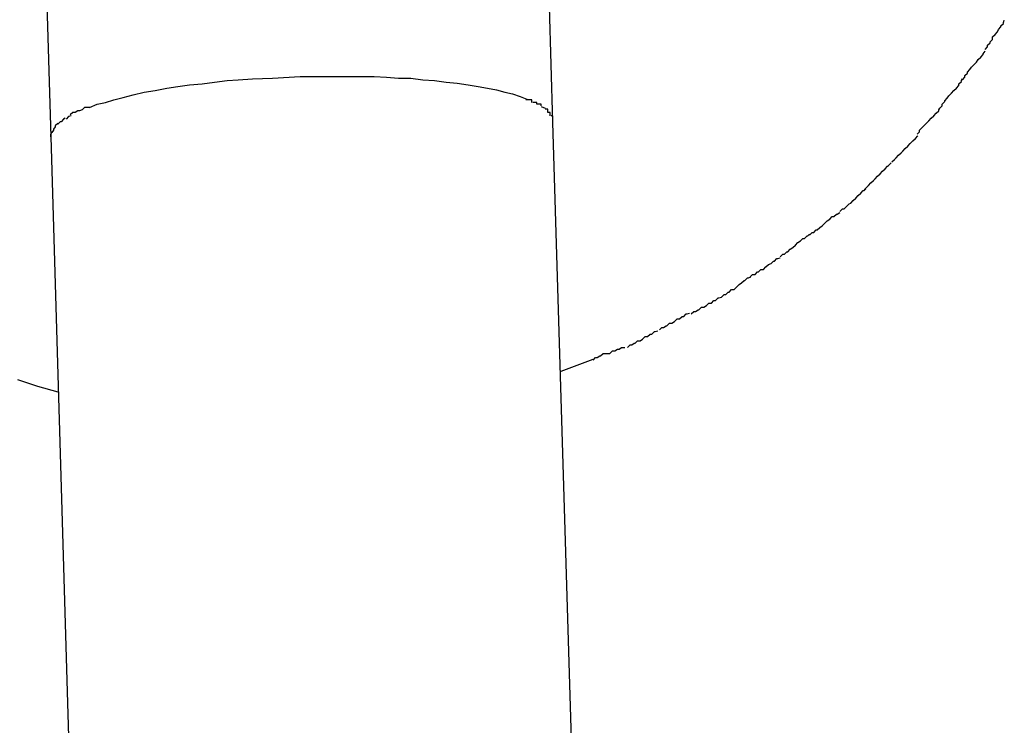
# Model space of a CAD drawing. Extents: x -25.9 to 25.9, y -15.6 to 15.6.
# Drawn here: x -12 to -11.8, y -3.9 to -3.8 of the extents above; entities that cross this region are included whole.
import ezdxf

# ---------------------------------------------------------------- set-up
doc = ezdxf.new("R2010")
doc.units = 0
doc.layers.get('0').update_dxf_attribs({"linetype": 'CONTINUOUS'})

msp = doc.modelspace()

# ---------------------------------------------------------------- linework, layer by layer
at = {"color": 0}
for points in [[(-11.8993, -3.8256), (-11.9009, -3.7703)], [(-11.9608, -3.7721), (-11.9591, -3.8273)], [(-11.8478, -3.8169), (-11.8478, -3.8169), (-11.8475, -3.8166), (-11.8475, -3.8164), (-11.8472, -3.8161), (-11.8472, -3.816), (-11.8469, -3.8157), (-11.8469, -3.8154), (-11.8466, -3.8151), (-11.8466, -3.8151), (-11.8463, -3.8148), (-11.8462, -3.8145), (-11.8459, -3.8142), (-11.8459, -3.8141), (-11.8456, -3.8138), (-11.8456, -3.8137), (-11.8455, -3.8134), (-11.8455, -3.8134)], [(-11.8478, -3.8169), (-11.8478, -3.8169), (-11.8475, -3.8166), (-11.8475, -3.8164), (-11.8472, -3.8161), (-11.8472, -3.816), (-11.8469, -3.8157), (-11.8469, -3.8154), (-11.8466, -3.8151), (-11.8466, -3.8151), (-11.8463, -3.8148), (-11.8462, -3.8145), (-11.8459, -3.8142), (-11.8459, -3.8141), (-11.8456, -3.8138), (-11.8456, -3.8137), (-11.8455, -3.8134), (-11.8455, -3.8134)], [(-11.8505, -3.8205), (-11.8505, -3.8205), (-11.8502, -3.8202), (-11.8502, -3.82), (-11.8499, -3.8197), (-11.8499, -3.8196), (-11.8496, -3.8193), (-11.8494, -3.819), (-11.8491, -3.8187), (-11.8491, -3.8187), (-11.8488, -3.8184), (-11.8486, -3.8181), (-11.8483, -3.8178), (-11.8483, -3.8178), (-11.848, -3.8175), (-11.848, -3.8174), (-11.8478, -3.8171), (-11.8478, -3.8171)], [(-11.8505, -3.8205), (-11.8505, -3.8205), (-11.8502, -3.8202), (-11.8502, -3.82), (-11.8499, -3.8197), (-11.8499, -3.8196), (-11.8496, -3.8193), (-11.8494, -3.819), (-11.8491, -3.8187), (-11.8491, -3.8187), (-11.8488, -3.8184), (-11.8486, -3.8181), (-11.8483, -3.8178), (-11.8483, -3.8178), (-11.848, -3.8175), (-11.848, -3.8174), (-11.8478, -3.8171), (-11.8478, -3.8171)], [(-11.9545, -3.8238), (-11.9536, -3.8234), (-11.9526, -3.8232), (-11.9516, -3.8229), (-11.9505, -3.8226), (-11.9493, -3.8223), (-11.948, -3.822), (-11.9467, -3.8218), (-11.9453, -3.8215), (-11.944, -3.8213), (-11.9426, -3.8211), (-11.9411, -3.821), (-11.9396, -3.8208), (-11.9381, -3.8206), (-11.9368, -3.8205), (-11.9351, -3.8204), (-11.9327, -3.8203), (-11.9294, -3.8201)], [(-11.9294, -3.8201), (-11.928, -3.8201), (-11.9265, -3.8201), (-11.9251, -3.8201), (-11.9236, -3.8201), (-11.9221, -3.8201), (-11.9206, -3.8201), (-11.9191, -3.8202), (-11.9177, -3.8203), (-11.9162, -3.8203), (-11.9148, -3.8205), (-11.9134, -3.8206), (-11.912, -3.8208), (-11.9107, -3.8209), (-11.9094, -3.8211), (-11.9082, -3.8213), (-11.9071, -3.8215), (-11.906, -3.8217), (-11.905, -3.822), (-11.9041, -3.8222), (-11.9032, -3.8225), (-11.9024, -3.8228)], [(-11.8532, -3.8239), (-11.8532, -3.8239), (-11.8529, -3.8236), (-11.8529, -3.8234), (-11.8526, -3.8231), (-11.8526, -3.823), (-11.8523, -3.8227), (-11.8521, -3.8224), (-11.8518, -3.8221), (-11.8518, -3.8221), (-11.8515, -3.8218), (-11.8512, -3.8215), (-11.8509, -3.8212), (-11.8509, -3.821), (-11.8506, -3.8207), (-11.8506, -3.8206), (-11.8505, -3.8204), (-11.8505, -3.8204)], [(-11.8532, -3.8239), (-11.8532, -3.8239), (-11.8529, -3.8236), (-11.8529, -3.8234), (-11.8526, -3.8231), (-11.8526, -3.823), (-11.8523, -3.8227), (-11.8521, -3.8224), (-11.8518, -3.8221), (-11.8518, -3.8221), (-11.8515, -3.8218), (-11.8512, -3.8215), (-11.8509, -3.8212), (-11.8509, -3.821), (-11.8506, -3.8207), (-11.8506, -3.8206), (-11.8505, -3.8204), (-11.8505, -3.8204)], [(-11.9018, -3.8232), (-11.9018, -3.8232), (-11.9018, -3.8229), (-11.9018, -3.8229), (-11.9018, -3.8229), (-11.9018, -3.8229), (-11.9018, -3.8229), (-11.9018, -3.8229), (-11.9018, -3.8229), (-11.902, -3.8229), (-11.902, -3.8229), (-11.902, -3.8229), (-11.902, -3.8229), (-11.9022, -3.8229), (-11.9022, -3.8229), (-11.9022, -3.8229), (-11.9022, -3.8229), (-11.9025, -3.8229)], [(-11.9018, -3.8232), (-11.9018, -3.8232), (-11.9018, -3.8229), (-11.9018, -3.8229), (-11.9018, -3.8229), (-11.9018, -3.8229), (-11.9018, -3.8229), (-11.9018, -3.8229), (-11.9018, -3.8229), (-11.902, -3.8229), (-11.902, -3.8229), (-11.902, -3.8229), (-11.902, -3.8229), (-11.9022, -3.8229), (-11.9022, -3.8229), (-11.9022, -3.8229), (-11.9022, -3.8229), (-11.9025, -3.8229)], [(-11.9012, -3.8234), (-11.9012, -3.8234), (-11.9012, -3.8232), (-11.9012, -3.8232), (-11.9012, -3.8232), (-11.9012, -3.8232), (-11.9012, -3.8232), (-11.9012, -3.8232), (-11.9012, -3.8232), (-11.9014, -3.8232), (-11.9014, -3.8232), (-11.9014, -3.8232), (-11.9014, -3.8232), (-11.9014, -3.8232), (-11.9014, -3.8232), (-11.9014, -3.8232), (-11.9014, -3.8232), (-11.9017, -3.8232)], [(-11.9012, -3.8234), (-11.9012, -3.8234), (-11.9012, -3.8232), (-11.9012, -3.8232), (-11.9012, -3.8232), (-11.9012, -3.8232), (-11.9012, -3.8232), (-11.9012, -3.8232), (-11.9012, -3.8232), (-11.9014, -3.8232), (-11.9014, -3.8232), (-11.9014, -3.8232), (-11.9014, -3.8232), (-11.9014, -3.8232), (-11.9014, -3.8232), (-11.9014, -3.8232), (-11.9014, -3.8232), (-11.9017, -3.8232)], [(-11.9007, -3.8236), (-11.9007, -3.8236), (-11.9007, -3.8234), (-11.9007, -3.8234), (-11.9007, -3.8234), (-11.9007, -3.8234), (-11.9007, -3.8234), (-11.9007, -3.8234), (-11.9007, -3.8234), (-11.9009, -3.8234), (-11.9009, -3.8234), (-11.9009, -3.8234), (-11.9009, -3.8234), (-11.9009, -3.8234), (-11.9009, -3.8234), (-11.9009, -3.8234), (-11.9009, -3.8234), (-11.9012, -3.8234)], [(-11.9007, -3.8236), (-11.9007, -3.8236), (-11.9007, -3.8234), (-11.9007, -3.8234), (-11.9007, -3.8234), (-11.9007, -3.8234), (-11.9007, -3.8234), (-11.9007, -3.8234), (-11.9007, -3.8234), (-11.9009, -3.8234), (-11.9009, -3.8234), (-11.9009, -3.8234), (-11.9009, -3.8234), (-11.9009, -3.8234), (-11.9009, -3.8234), (-11.9009, -3.8234), (-11.9009, -3.8234), (-11.9012, -3.8234)], [(-11.9007, -3.8237), (-11.9002, -3.8239)], [(-11.9567, -3.8248), (-11.9567, -3.8248), (-11.9567, -3.8248), (-11.9567, -3.8248), (-11.9567, -3.8248), (-11.9567, -3.8248), (-11.9567, -3.8248), (-11.9567, -3.8248), (-11.9567, -3.8248), (-11.957, -3.8249), (-11.957, -3.8249), (-11.957, -3.8249), (-11.957, -3.8249), (-11.957, -3.8249), (-11.957, -3.8249), (-11.957, -3.8249), (-11.957, -3.8249), (-11.9573, -3.8252)], [(-11.9567, -3.8248), (-11.9567, -3.8248), (-11.9567, -3.8248), (-11.9567, -3.8248), (-11.9567, -3.8248), (-11.9567, -3.8248), (-11.9567, -3.8248), (-11.9567, -3.8248), (-11.9567, -3.8248), (-11.957, -3.8249), (-11.957, -3.8249), (-11.957, -3.8249), (-11.957, -3.8249), (-11.957, -3.8249), (-11.957, -3.8249), (-11.957, -3.8249), (-11.957, -3.8249), (-11.9573, -3.8252)], [(-11.9562, -3.8244), (-11.9562, -3.8244), (-11.9562, -3.8244), (-11.9562, -3.8244), (-11.9562, -3.8244), (-11.9562, -3.8244), (-11.9562, -3.8244), (-11.9562, -3.8244), (-11.9562, -3.8244), (-11.9564, -3.8244), (-11.9564, -3.8244), (-11.9564, -3.8244), (-11.9564, -3.8244), (-11.9565, -3.8244), (-11.9565, -3.8244), (-11.9565, -3.8244), (-11.9565, -3.8244), (-11.9568, -3.8247)], [(-11.9562, -3.8244), (-11.9562, -3.8244), (-11.9562, -3.8244), (-11.9562, -3.8244), (-11.9562, -3.8244), (-11.9562, -3.8244), (-11.9562, -3.8244), (-11.9562, -3.8244), (-11.9562, -3.8244), (-11.9564, -3.8244), (-11.9564, -3.8244), (-11.9564, -3.8244), (-11.9564, -3.8244), (-11.9565, -3.8244), (-11.9565, -3.8244), (-11.9565, -3.8244), (-11.9565, -3.8244), (-11.9568, -3.8247)], [(-11.9554, -3.8241), (-11.9554, -3.8241), (-11.9554, -3.8241), (-11.9554, -3.8241), (-11.9554, -3.8241), (-11.9554, -3.8241), (-11.9554, -3.8241), (-11.9554, -3.8241), (-11.9554, -3.8241), (-11.9557, -3.8242), (-11.9557, -3.8242), (-11.9557, -3.8242), (-11.9557, -3.8242), (-11.9559, -3.8242), (-11.9559, -3.8242), (-11.9559, -3.8242), (-11.9559, -3.8242), (-11.9562, -3.8244)], [(-11.9554, -3.8241), (-11.9554, -3.8241), (-11.9554, -3.8241), (-11.9554, -3.8241), (-11.9554, -3.8241), (-11.9554, -3.8241), (-11.9554, -3.8241), (-11.9554, -3.8241), (-11.9554, -3.8241), (-11.9557, -3.8242), (-11.9557, -3.8242), (-11.9557, -3.8242), (-11.9557, -3.8242), (-11.9559, -3.8242), (-11.9559, -3.8242), (-11.9559, -3.8242), (-11.9559, -3.8242), (-11.9562, -3.8244)], [(-11.9545, -3.8238), (-11.9545, -3.8238), (-11.9545, -3.8238), (-11.9545, -3.8238), (-11.9545, -3.8238), (-11.9546, -3.8238), (-11.9546, -3.8238), (-11.9546, -3.8238), (-11.9546, -3.8238), (-11.9549, -3.8238), (-11.9549, -3.8238), (-11.9549, -3.8238), (-11.9549, -3.8238), (-11.9551, -3.8238), (-11.9551, -3.8238), (-11.9551, -3.8238), (-11.9551, -3.8238), (-11.9554, -3.8241)], [(-11.9545, -3.8238), (-11.9545, -3.8238), (-11.9545, -3.8238), (-11.9545, -3.8238), (-11.9545, -3.8238), (-11.9546, -3.8238), (-11.9546, -3.8238), (-11.9546, -3.8238), (-11.9546, -3.8238), (-11.9549, -3.8238), (-11.9549, -3.8238), (-11.9549, -3.8238), (-11.9549, -3.8238), (-11.9551, -3.8238), (-11.9551, -3.8238), (-11.9551, -3.8238), (-11.9551, -3.8238), (-11.9554, -3.8241)], [(-11.8999, -3.8244), (-11.8999, -3.8244), (-11.8999, -3.8241), (-11.8999, -3.8241), (-11.8999, -3.8241), (-11.8999, -3.8241), (-11.8999, -3.8241), (-11.8999, -3.8241), (-11.8999, -3.8241), (-11.8999, -3.8241), (-11.8999, -3.824), (-11.8999, -3.824), (-11.8999, -3.824), (-11.8999, -3.824), (-11.8999, -3.824), (-11.8999, -3.824), (-11.8999, -3.824), (-11.9002, -3.824)], [(-11.8999, -3.8244), (-11.8999, -3.8244), (-11.8999, -3.8241), (-11.8999, -3.8241), (-11.8999, -3.8241), (-11.8999, -3.8241), (-11.8999, -3.8241), (-11.8999, -3.8241), (-11.8999, -3.8241), (-11.8999, -3.8241), (-11.8999, -3.824), (-11.8999, -3.824), (-11.8999, -3.824), (-11.8999, -3.824), (-11.8999, -3.824), (-11.8999, -3.824), (-11.8999, -3.824), (-11.9002, -3.824)], [(-11.8996, -3.8248), (-11.8996, -3.8248), (-11.8996, -3.8245), (-11.8996, -3.8245), (-11.8996, -3.8245), (-11.8996, -3.8245), (-11.8996, -3.8245), (-11.8996, -3.8245), (-11.8996, -3.8245), (-11.8996, -3.8245), (-11.8996, -3.8244), (-11.8996, -3.8244), (-11.8996, -3.8244), (-11.8996, -3.8244), (-11.8996, -3.8244), (-11.8996, -3.8244), (-11.8996, -3.8244), (-11.8999, -3.8244)], [(-11.8996, -3.8248), (-11.8996, -3.8248), (-11.8996, -3.8245), (-11.8996, -3.8245), (-11.8996, -3.8245), (-11.8996, -3.8245), (-11.8996, -3.8245), (-11.8996, -3.8245), (-11.8996, -3.8245), (-11.8996, -3.8245), (-11.8996, -3.8244), (-11.8996, -3.8244), (-11.8996, -3.8244), (-11.8996, -3.8244), (-11.8996, -3.8244), (-11.8996, -3.8244), (-11.8996, -3.8244), (-11.8999, -3.8244)], [(-11.8993, -3.8256), (-11.8993, -3.8256), (-11.8993, -3.8253), (-11.8993, -3.8253), (-11.8993, -3.8253), (-11.8993, -3.8253), (-11.8993, -3.8251), (-11.8993, -3.8251), (-11.8993, -3.8251), (-11.8993, -3.8251), (-11.8993, -3.8248), (-11.8993, -3.8248), (-11.8993, -3.8248), (-11.8993, -3.8248), (-11.8993, -3.8248), (-11.8993, -3.8248), (-11.8993, -3.8248), (-11.8995, -3.8248)], [(-11.8993, -3.8256), (-11.8993, -3.8256), (-11.8993, -3.8253), (-11.8993, -3.8253), (-11.8993, -3.8253), (-11.8993, -3.8253), (-11.8993, -3.8251), (-11.8993, -3.8251), (-11.8993, -3.8251), (-11.8993, -3.8251), (-11.8993, -3.8248), (-11.8993, -3.8248), (-11.8993, -3.8248), (-11.8993, -3.8248), (-11.8993, -3.8248), (-11.8993, -3.8248), (-11.8993, -3.8248), (-11.8995, -3.8248)], [(-11.8559, -3.827), (-11.8559, -3.827), (-11.8556, -3.8267), (-11.8556, -3.8265), (-11.8553, -3.8262), (-11.8553, -3.8262), (-11.855, -3.8259), (-11.8548, -3.8257), (-11.8545, -3.8254), (-11.8545, -3.8254), (-11.8542, -3.8251), (-11.8539, -3.8248), (-11.8536, -3.8245), (-11.8536, -3.8245), (-11.8533, -3.8242), (-11.8533, -3.8241), (-11.8532, -3.8239), (-11.8532, -3.8239)], [(-11.8559, -3.827), (-11.8559, -3.827), (-11.8556, -3.8267), (-11.8556, -3.8265), (-11.8553, -3.8262), (-11.8553, -3.8262), (-11.855, -3.8259), (-11.8548, -3.8257), (-11.8545, -3.8254), (-11.8545, -3.8254), (-11.8542, -3.8251), (-11.8539, -3.8248), (-11.8536, -3.8245), (-11.8536, -3.8245), (-11.8533, -3.8242), (-11.8533, -3.8241), (-11.8532, -3.8239), (-11.8532, -3.8239)], [(-11.9586, -3.826), (-11.9586, -3.826), (-11.9586, -3.826), (-11.9586, -3.826), (-11.9586, -3.826), (-11.9586, -3.826), (-11.9586, -3.826), (-11.9586, -3.826), (-11.9586, -3.826), (-11.9586, -3.8261), (-11.9586, -3.8261), (-11.9586, -3.8261), (-11.9586, -3.8261), (-11.9586, -3.8261), (-11.9586, -3.8261), (-11.9586, -3.8261), (-11.9586, -3.8261), (-11.9588, -3.8264)], [(-11.9586, -3.826), (-11.9586, -3.826), (-11.9586, -3.826), (-11.9586, -3.826), (-11.9586, -3.826), (-11.9586, -3.826), (-11.9586, -3.826), (-11.9586, -3.826), (-11.9586, -3.826), (-11.9586, -3.8261), (-11.9586, -3.8261), (-11.9586, -3.8261), (-11.9586, -3.8261), (-11.9586, -3.8261), (-11.9586, -3.8261), (-11.9586, -3.8261), (-11.9586, -3.8261), (-11.9588, -3.8264)], [(-11.9583, -3.8257), (-11.9583, -3.8257), (-11.9583, -3.8257), (-11.9583, -3.8257), (-11.9583, -3.8257), (-11.9583, -3.8257), (-11.9583, -3.8257), (-11.9583, -3.8257), (-11.9583, -3.8257), (-11.9583, -3.8257), (-11.9583, -3.8257), (-11.9583, -3.8257), (-11.9583, -3.8257), (-11.9583, -3.8257), (-11.9583, -3.8257), (-11.9583, -3.8257), (-11.9583, -3.8257), (-11.9586, -3.826)], [(-11.9583, -3.8257), (-11.9583, -3.8257), (-11.9583, -3.8257), (-11.9583, -3.8257), (-11.9583, -3.8257), (-11.9583, -3.8257), (-11.9583, -3.8257), (-11.9583, -3.8257), (-11.9583, -3.8257), (-11.9583, -3.8257), (-11.9583, -3.8257), (-11.9583, -3.8257), (-11.9583, -3.8257), (-11.9583, -3.8257), (-11.9583, -3.8257), (-11.9583, -3.8257), (-11.9583, -3.8257), (-11.9586, -3.826)], [(-11.9579, -3.8255), (-11.9579, -3.8255), (-11.9579, -3.8255), (-11.9579, -3.8255), (-11.9579, -3.8255), (-11.9579, -3.8255), (-11.9579, -3.8255), (-11.9579, -3.8255), (-11.9579, -3.8255), (-11.958, -3.8255), (-11.958, -3.8255), (-11.958, -3.8255), (-11.958, -3.8255), (-11.958, -3.8255), (-11.958, -3.8255), (-11.958, -3.8255), (-11.958, -3.8255), (-11.9583, -3.8258)], [(-11.9579, -3.8255), (-11.9579, -3.8255), (-11.9579, -3.8255), (-11.9579, -3.8255), (-11.9579, -3.8255), (-11.9579, -3.8255), (-11.9579, -3.8255), (-11.9579, -3.8255), (-11.9579, -3.8255), (-11.958, -3.8255), (-11.958, -3.8255), (-11.958, -3.8255), (-11.958, -3.8255), (-11.958, -3.8255), (-11.958, -3.8255), (-11.958, -3.8255), (-11.958, -3.8255), (-11.9583, -3.8258)], [(-11.9574, -3.8251), (-11.9574, -3.8251), (-11.9574, -3.8251), (-11.9574, -3.8251), (-11.9574, -3.8251), (-11.9574, -3.8251), (-11.9574, -3.8251), (-11.9574, -3.8251), (-11.9574, -3.8251), (-11.9576, -3.8252), (-11.9576, -3.8252), (-11.9576, -3.8252), (-11.9576, -3.8252), (-11.9576, -3.8252), (-11.9576, -3.8252), (-11.9576, -3.8252), (-11.9576, -3.8252), (-11.9579, -3.8255)], [(-11.9574, -3.8251), (-11.9574, -3.8251), (-11.9574, -3.8251), (-11.9574, -3.8251), (-11.9574, -3.8251), (-11.9574, -3.8251), (-11.9574, -3.8251), (-11.9574, -3.8251), (-11.9574, -3.8251), (-11.9576, -3.8252), (-11.9576, -3.8252), (-11.9576, -3.8252), (-11.9576, -3.8252), (-11.9576, -3.8252), (-11.9576, -3.8252), (-11.9576, -3.8252), (-11.9576, -3.8252), (-11.9579, -3.8255)], [(-11.8962, -3.928), (-11.8993, -3.8256)], [(-11.959, -3.8267), (-11.959, -3.8267), (-11.959, -3.8267), (-11.959, -3.8267), (-11.959, -3.8267), (-11.959, -3.8267), (-11.959, -3.8267), (-11.959, -3.8267), (-11.959, -3.8267), (-11.959, -3.8267), (-11.959, -3.8267), (-11.959, -3.8267), (-11.959, -3.8267), (-11.959, -3.8267), (-11.959, -3.8267), (-11.959, -3.8267), (-11.959, -3.8267), (-11.9591, -3.827)], [(-11.959, -3.8267), (-11.959, -3.8267), (-11.959, -3.8267), (-11.959, -3.8267), (-11.959, -3.8267), (-11.959, -3.8267), (-11.959, -3.8267), (-11.959, -3.8267), (-11.959, -3.8267), (-11.959, -3.8267), (-11.959, -3.8267), (-11.959, -3.8267), (-11.959, -3.8267), (-11.959, -3.8267), (-11.959, -3.8267), (-11.959, -3.8267), (-11.959, -3.8267), (-11.9591, -3.827)], [(-11.9591, -3.8273), (-11.9591, -3.827)], [(-11.9588, -3.8264), (-11.9588, -3.8264), (-11.9588, -3.8264), (-11.9588, -3.8264), (-11.9588, -3.8264), (-11.9588, -3.8264), (-11.9588, -3.8264), (-11.9588, -3.8264), (-11.9588, -3.8264), (-11.9588, -3.8265), (-11.9588, -3.8265), (-11.9588, -3.8265), (-11.9588, -3.8265), (-11.9588, -3.8265), (-11.9588, -3.8265), (-11.9588, -3.8265), (-11.9588, -3.8265), (-11.959, -3.8268)], [(-11.9588, -3.8264), (-11.9588, -3.8264), (-11.9588, -3.8264), (-11.9588, -3.8264), (-11.9588, -3.8264), (-11.9588, -3.8264), (-11.9588, -3.8264), (-11.9588, -3.8264), (-11.9588, -3.8264), (-11.9588, -3.8265), (-11.9588, -3.8265), (-11.9588, -3.8265), (-11.9588, -3.8265), (-11.9588, -3.8265), (-11.9588, -3.8265), (-11.9588, -3.8265), (-11.9588, -3.8265), (-11.959, -3.8268)], [(-11.8589, -3.8303), (-11.8589, -3.8303), (-11.8586, -3.83), (-11.8584, -3.8298), (-11.8581, -3.8295), (-11.8581, -3.8295), (-11.8578, -3.8292), (-11.8576, -3.829), (-11.8573, -3.8287), (-11.8573, -3.8287), (-11.857, -3.8284), (-11.8567, -3.8281), (-11.8564, -3.8278), (-11.8564, -3.8278), (-11.8561, -3.8275), (-11.8561, -3.8275), (-11.8558, -3.8272), (-11.8558, -3.8272)], [(-11.8589, -3.8303), (-11.8589, -3.8303), (-11.8586, -3.83), (-11.8584, -3.8298), (-11.8581, -3.8295), (-11.8581, -3.8295), (-11.8578, -3.8292), (-11.8576, -3.829), (-11.8573, -3.8287), (-11.8573, -3.8287), (-11.857, -3.8284), (-11.8567, -3.8281), (-11.8564, -3.8278), (-11.8564, -3.8278), (-11.8561, -3.8275), (-11.8561, -3.8275), (-11.8558, -3.8272), (-11.8558, -3.8272)], [(-11.9591, -3.8273), (-11.9561, -3.9298)], [(-11.8622, -3.8336), (-11.8622, -3.8336), (-11.8619, -3.8333), (-11.8617, -3.8331), (-11.8614, -3.8328), (-11.8614, -3.8328), (-11.8611, -3.8325), (-11.8609, -3.8323), (-11.8606, -3.832), (-11.8606, -3.832), (-11.8603, -3.8317), (-11.86, -3.8314), (-11.8597, -3.8311), (-11.8597, -3.8311), (-11.8594, -3.8308), (-11.8593, -3.8307), (-11.859, -3.8304), (-11.859, -3.8304)], [(-11.8622, -3.8336), (-11.8622, -3.8336), (-11.8619, -3.8333), (-11.8617, -3.8331), (-11.8614, -3.8328), (-11.8614, -3.8328), (-11.8611, -3.8325), (-11.8609, -3.8323), (-11.8606, -3.832), (-11.8606, -3.832), (-11.8603, -3.8317), (-11.86, -3.8314), (-11.8597, -3.8311), (-11.8597, -3.8311), (-11.8594, -3.8308), (-11.8593, -3.8307), (-11.859, -3.8304), (-11.859, -3.8304)], [(-11.8651, -3.8362), (-11.8651, -3.8362), (-11.8648, -3.8359), (-11.8646, -3.8359), (-11.8643, -3.8356), (-11.8643, -3.8356), (-11.864, -3.8353), (-11.8638, -3.8352), (-11.8635, -3.8349), (-11.8635, -3.8349), (-11.8632, -3.8346), (-11.8629, -3.8343), (-11.8626, -3.834), (-11.8626, -3.834), (-11.8623, -3.8337), (-11.8622, -3.8337), (-11.862, -3.8335), (-11.862, -3.8335)], [(-11.8651, -3.8362), (-11.8651, -3.8362), (-11.8648, -3.8359), (-11.8646, -3.8359), (-11.8643, -3.8356), (-11.8643, -3.8356), (-11.864, -3.8353), (-11.8638, -3.8352), (-11.8635, -3.8349), (-11.8635, -3.8349), (-11.8632, -3.8346), (-11.8629, -3.8343), (-11.8626, -3.834), (-11.8626, -3.834), (-11.8623, -3.8337), (-11.8622, -3.8337), (-11.862, -3.8335), (-11.862, -3.8335)], [(-11.8687, -3.839), (-11.8687, -3.839), (-11.8684, -3.8387), (-11.8682, -3.8387), (-11.8679, -3.8384), (-11.8678, -3.8384), (-11.8675, -3.8381), (-11.8672, -3.8379), (-11.8669, -3.8376), (-11.8669, -3.8376), (-11.8666, -3.8373), (-11.8663, -3.8371), (-11.866, -3.8368), (-11.8658, -3.8368), (-11.8655, -3.8365), (-11.8654, -3.8365), (-11.8651, -3.8363), (-11.8651, -3.8363)], [(-11.8687, -3.839), (-11.8687, -3.839), (-11.8684, -3.8387), (-11.8682, -3.8387), (-11.8679, -3.8384), (-11.8678, -3.8384), (-11.8675, -3.8381), (-11.8672, -3.8379), (-11.8669, -3.8376), (-11.8669, -3.8376), (-11.8666, -3.8373), (-11.8663, -3.8371), (-11.866, -3.8368), (-11.8658, -3.8368), (-11.8655, -3.8365), (-11.8654, -3.8365), (-11.8651, -3.8363), (-11.8651, -3.8363)], [(-11.8722, -3.8416), (-11.8722, -3.8416), (-11.8719, -3.8413), (-11.8717, -3.8413), (-11.8714, -3.841), (-11.8713, -3.841), (-11.871, -3.8407), (-11.8707, -3.8405), (-11.8704, -3.8402), (-11.8704, -3.8402), (-11.8701, -3.8399), (-11.8698, -3.8397), (-11.8695, -3.8394), (-11.8693, -3.8394), (-11.869, -3.8391), (-11.8689, -3.8391), (-11.8687, -3.8389), (-11.8687, -3.8389)], [(-11.8722, -3.8416), (-11.8722, -3.8416), (-11.8719, -3.8413), (-11.8717, -3.8413), (-11.8714, -3.841), (-11.8713, -3.841), (-11.871, -3.8407), (-11.8707, -3.8405), (-11.8704, -3.8402), (-11.8704, -3.8402), (-11.8701, -3.8399), (-11.8698, -3.8397), (-11.8695, -3.8394), (-11.8693, -3.8394), (-11.869, -3.8391), (-11.8689, -3.8391), (-11.8687, -3.8389), (-11.8687, -3.8389)], [(-11.8758, -3.844), (-11.8758, -3.844), (-11.8755, -3.8437), (-11.8752, -3.8437), (-11.8749, -3.8434), (-11.8748, -3.8434), (-11.8745, -3.8431), (-11.8742, -3.8431), (-11.8739, -3.8428), (-11.8739, -3.8428), (-11.8736, -3.8425), (-11.8733, -3.8424), (-11.873, -3.8421), (-11.8729, -3.8421), (-11.8726, -3.8418), (-11.8725, -3.8418), (-11.8722, -3.8417), (-11.8722, -3.8417)], [(-11.8758, -3.844), (-11.8758, -3.844), (-11.8755, -3.8437), (-11.8752, -3.8437), (-11.8749, -3.8434), (-11.8748, -3.8434), (-11.8745, -3.8431), (-11.8742, -3.8431), (-11.8739, -3.8428), (-11.8739, -3.8428), (-11.8736, -3.8425), (-11.8733, -3.8424), (-11.873, -3.8421), (-11.8729, -3.8421), (-11.8726, -3.8418), (-11.8725, -3.8418), (-11.8722, -3.8417), (-11.8722, -3.8417)], [(-11.8792, -3.8464), (-11.8792, -3.8464), (-11.8789, -3.8461), (-11.8787, -3.8461), (-11.8784, -3.8458), (-11.8783, -3.8458), (-11.878, -3.8455), (-11.8777, -3.8455), (-11.8774, -3.8452), (-11.8774, -3.8452), (-11.8771, -3.8449), (-11.8768, -3.8447), (-11.8765, -3.8444), (-11.8764, -3.8444), (-11.8761, -3.8441), (-11.876, -3.8441), (-11.8757, -3.844), (-11.8757, -3.844)], [(-11.8792, -3.8464), (-11.8792, -3.8464), (-11.8789, -3.8461), (-11.8787, -3.8461), (-11.8784, -3.8458), (-11.8783, -3.8458), (-11.878, -3.8455), (-11.8777, -3.8455), (-11.8774, -3.8452), (-11.8774, -3.8452), (-11.8771, -3.8449), (-11.8768, -3.8447), (-11.8765, -3.8444), (-11.8764, -3.8444), (-11.8761, -3.8441), (-11.876, -3.8441), (-11.8757, -3.844), (-11.8757, -3.844)], [(-11.8828, -3.8484), (-11.8828, -3.8484), (-11.8825, -3.8481), (-11.8823, -3.8481), (-11.882, -3.8479), (-11.8819, -3.8479), (-11.8816, -3.8476), (-11.8813, -3.8476), (-11.881, -3.8474), (-11.881, -3.8474), (-11.8807, -3.8471), (-11.8804, -3.8471), (-11.8801, -3.8468), (-11.8799, -3.8468), (-11.8796, -3.8465), (-11.8795, -3.8465), (-11.8792, -3.8464), (-11.8792, -3.8464)], [(-11.8828, -3.8484), (-11.8828, -3.8484), (-11.8825, -3.8481), (-11.8823, -3.8481), (-11.882, -3.8479), (-11.8819, -3.8479), (-11.8816, -3.8476), (-11.8813, -3.8476), (-11.881, -3.8474), (-11.881, -3.8474), (-11.8807, -3.8471), (-11.8804, -3.8471), (-11.8801, -3.8468), (-11.8799, -3.8468), (-11.8796, -3.8465), (-11.8795, -3.8465), (-11.8792, -3.8464), (-11.8792, -3.8464)], [(-11.8866, -3.8503), (-11.8866, -3.8503), (-11.8863, -3.85), (-11.8861, -3.85), (-11.8858, -3.8498), (-11.8857, -3.8498), (-11.8854, -3.8495), (-11.8851, -3.8495), (-11.8848, -3.8493), (-11.8848, -3.8493), (-11.8845, -3.849), (-11.8842, -3.849), (-11.8839, -3.8487), (-11.8837, -3.8487), (-11.8834, -3.8484), (-11.8833, -3.8484), (-11.883, -3.8483), (-11.883, -3.8483)], [(-11.8866, -3.8503), (-11.8866, -3.8503), (-11.8863, -3.85), (-11.8861, -3.85), (-11.8858, -3.8498), (-11.8857, -3.8498), (-11.8854, -3.8495), (-11.8851, -3.8495), (-11.8848, -3.8493), (-11.8848, -3.8493), (-11.8845, -3.849), (-11.8842, -3.849), (-11.8839, -3.8487), (-11.8837, -3.8487), (-11.8834, -3.8484), (-11.8833, -3.8484), (-11.883, -3.8483), (-11.883, -3.8483)], [(-11.8904, -3.8524), (-11.8904, -3.8524), (-11.8901, -3.8521), (-11.8899, -3.8521), (-11.8896, -3.8519), (-11.8895, -3.8519), (-11.8892, -3.8516), (-11.8889, -3.8516), (-11.8886, -3.8514), (-11.8886, -3.8514), (-11.8883, -3.8511), (-11.888, -3.8511), (-11.8877, -3.8508), (-11.8875, -3.8508), (-11.8872, -3.8505), (-11.8871, -3.8505), (-11.8868, -3.8504), (-11.8868, -3.8504)], [(-11.8904, -3.8524), (-11.8904, -3.8524), (-11.8901, -3.8521), (-11.8899, -3.8521), (-11.8896, -3.8519), (-11.8895, -3.8519), (-11.8892, -3.8516), (-11.8889, -3.8516), (-11.8886, -3.8514), (-11.8886, -3.8514), (-11.8883, -3.8511), (-11.888, -3.8511), (-11.8877, -3.8508), (-11.8875, -3.8508), (-11.8872, -3.8505), (-11.8871, -3.8505), (-11.8868, -3.8504), (-11.8868, -3.8504)], [(-11.8945, -3.8539), (-11.8945, -3.8539), (-11.8942, -3.8536), (-11.894, -3.8536), (-11.8937, -3.8534), (-11.8936, -3.8534), (-11.8933, -3.8531), (-11.893, -3.8531), (-11.8927, -3.8531), (-11.8925, -3.8531), (-11.8922, -3.8528), (-11.8919, -3.8528), (-11.8916, -3.8526), (-11.8914, -3.8526), (-11.8911, -3.8524), (-11.8909, -3.8524), (-11.8907, -3.8524), (-11.8907, -3.8524)], [(-11.8945, -3.8539), (-11.8945, -3.8539), (-11.8942, -3.8536), (-11.894, -3.8536), (-11.8937, -3.8534), (-11.8936, -3.8534), (-11.8933, -3.8531), (-11.893, -3.8531), (-11.8927, -3.8531), (-11.8925, -3.8531), (-11.8922, -3.8528), (-11.8919, -3.8528), (-11.8916, -3.8526), (-11.8914, -3.8526), (-11.8911, -3.8524), (-11.8909, -3.8524), (-11.8907, -3.8524), (-11.8907, -3.8524)], [(-11.8983, -3.8552), (-11.8945, -3.8538)], [(-11.8984, -3.8547), (-11.8984, -3.8547)], [(-11.8984, -3.8547), (-11.8984, -3.8547), (-11.8984, -3.8547), (-11.8984, -3.8547), (-11.8984, -3.8547), (-11.8984, -3.8547), (-11.8984, -3.8547), (-11.8984, -3.8547), (-11.8984, -3.8547), (-11.8984, -3.8547), (-11.8984, -3.8547), (-11.8984, -3.8547), (-11.8984, -3.8547), (-11.8984, -3.8547), (-11.8984, -3.8547), (-11.8984, -3.8547), (-11.8984, -3.8547), (-11.8984, -3.8547), (-11.8984, -3.8547), (-11.8984, -3.8547), (-11.8984, -3.8547), (-11.8984, -3.8547), (-11.8984, -3.8547)], [(-11.9631, -3.8562), (-11.9619, -3.8566), (-11.9607, -3.857), (-11.9583, -3.8577)], [(-11.9583, -3.8564), (-11.9583, -3.8564), (-11.9583, -3.8564), (-11.9583, -3.8564), (-11.9583, -3.8564), (-11.9583, -3.8564), (-11.9583, -3.8564), (-11.9583, -3.8564), (-11.9583, -3.8564), (-11.9583, -3.8564), (-11.9583, -3.8564), (-11.9583, -3.8564), (-11.9583, -3.8564), (-11.9583, -3.8564), (-11.9583, -3.8564), (-11.9583, -3.8564), (-11.9583, -3.8564), (-11.9583, -3.8564), (-11.9583, -3.8564), (-11.9583, -3.8564), (-11.9583, -3.8564), (-11.9583, -3.8564), (-11.9583, -3.8564), (-11.9583, -3.8564), (-11.9583, -3.8564), (-11.9583, -3.8564), (-11.9583, -3.8564), (-11.9583, -3.8564), (-11.9583, -3.8564)]]:
    msp.add_lwpolyline(points, dxfattribs=at)

doc.saveas('drawing.dxf')
